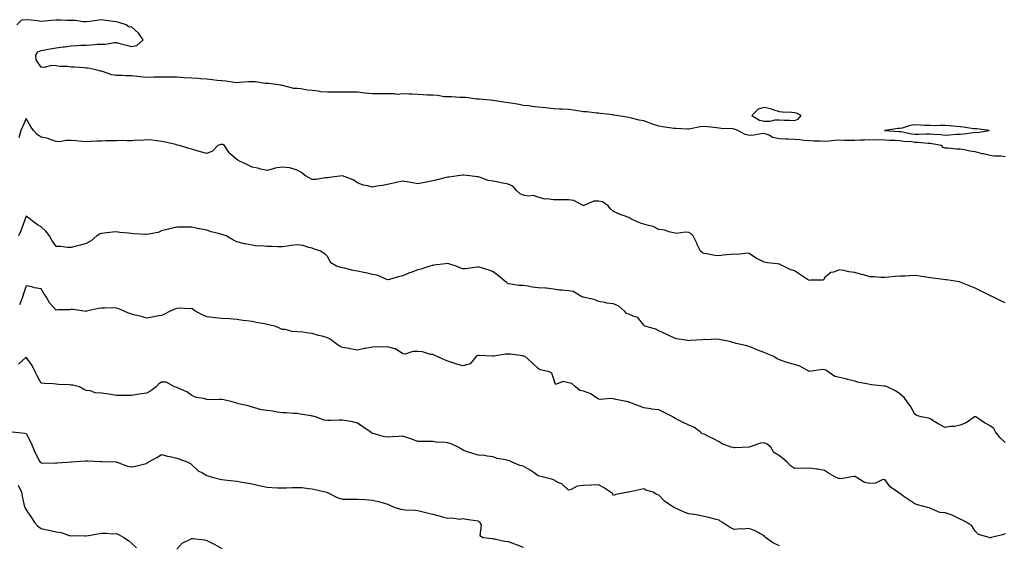
# Model space of a CAD drawing. Units: inches. Extents: x 884003 to 886643, y 7292618 to 7295258.
# Drawn here: x 884664 to 885317, y 7294257 to 7294605 of the extents above; entities that cross this region are included whole.
import ezdxf

# ---------------------------------------------------------------- set-up
doc = ezdxf.new("R2010")
doc.units = ezdxf.units.IN
doc.header["$MEASUREMENT"] = 0
doc.layers.add('Contour_88407292', color=7, linetype='Continuous', true_color=0xdcf9d0)

msp = doc.modelspace()

# ---------------------------------------------------------------- linework, layer by layer
at = {"layer": 'Contour_88407292'}
for points in [[(885318.05, 7294514.49, 3334), (885315.09, 7294514.88, 3334), (885310.95, 7294514.82, 3334), (885308.05, 7294515.36, 3334), (885303.63, 7294516.33, 3334), (885302.57, 7294516.44, 3334), (885298.05, 7294517.82, 3334), (885294.41, 7294518.28, 3334), (885290.97, 7294519, 3334), (885288.05, 7294519.43, 3334), (885285.62, 7294519.49, 3334), (885279.78, 7294520.18, 3334), (885278.05, 7294520.24, 3334), (885276.82, 7294520.69, 3334), (885275.74, 7294521.92, 3334), (885269.19, 7294523.06, 3334), (885268.05, 7294523.18, 3334), (885266.76, 7294523.21, 3334), (885260.05, 7294523.92, 3334), (885258.05, 7294523.96, 3334), (885255.7, 7294524.27, 3334), (885250.78, 7294524.64, 3334), (885248.05, 7294525.05, 3334), (885244.76, 7294525.21, 3334), (885241.45, 7294525.32, 3334), (885238.05, 7294525.49, 3334), (885234.36, 7294525.61, 3334), (885231.68, 7294525.55, 3334), (885228.05, 7294525.68, 3334), (885224.56, 7294525.42, 3334), (885221.55, 7294525.42, 3334), (885218.05, 7294525.19, 3334), (885214.64, 7294525.33, 3334), (885211.39, 7294525.26, 3334), (885208.05, 7294525.42, 3334), (885204.64, 7294525.33, 3334), (885200.89, 7294524.76, 3334), (885198.05, 7294524.66, 3334), (885195.12, 7294524.85, 3334), (885191.04, 7294524.91, 3334), (885188.05, 7294525.1, 3334), (885184.63, 7294525.34, 3334), (885181.75, 7294525.62, 3334), (885178.05, 7294525.85, 3334), (885173.83, 7294526.14, 3334), (885172.27, 7294526.14, 3334), (885168.05, 7294526.47, 3334), (885163.46, 7294527.33, 3334), (885161.27, 7294528.7, 3334), (885158.05, 7294530, 3334), (885155.9, 7294529.77, 3334), (885151.18, 7294528.79, 3334), (885148.05, 7294528.52, 3334), (885145.27, 7294529.15, 3334), (885140.54, 7294531.92, 3334), (885138.68, 7294532.55, 3334), (885138.05, 7294532.72, 3334), (885137.07, 7294532.9, 3334), (885129.34, 7294533.21, 3334), (885128.05, 7294533.54, 3334), (885126.27, 7294533.7, 3334), (885120.52, 7294534.39, 3334), (885118.05, 7294534.6, 3334), (885115.58, 7294534.39, 3334), (885109.03, 7294532.9, 3334), (885108.05, 7294532.8, 3334), (885107.18, 7294532.79, 3334), (885099.25, 7294533.12, 3334), (885098.05, 7294533.11, 3334), (885096.61, 7294533.37, 3334), (885090.44, 7294534.31, 3334), (885088.05, 7294534.73, 3334), (885083.8, 7294536.17, 3334), (885082.66, 7294536.53, 3334), (885078.05, 7294538.2, 3334), (885074.98, 7294538.85, 3334), (885069.82, 7294540.15, 3334), (885068.05, 7294540.55, 3334), (885066.83, 7294540.7, 3334), (885059.95, 7294541.92, 3334), (885058.29, 7294542.15, 3334), (885058.05, 7294542.17, 3334), (885057.78, 7294542.19, 3334), (885049.34, 7294543.21, 3334), (885048.05, 7294543.28, 3334), (885046.58, 7294543.38, 3334), (885040.32, 7294544.2, 3334), (885038.05, 7294544.35, 3334), (885035.3, 7294544.67, 3334), (885031.48, 7294545.35, 3334), (885028.05, 7294545.71, 3334), (885023.98, 7294545.99, 3334), (885022.2, 7294546.07, 3334), (885018.05, 7294546.37, 3334), (885013.07, 7294546.9, 3334), (885013.04, 7294546.9, 3334), (885008.05, 7294547.44, 3334), (885003.94, 7294547.81, 3334), (885001.79, 7294548.18, 3334), (884998.05, 7294548.57, 3334), (884995.34, 7294549.21, 3334), (884990.01, 7294549.96, 3334), (884988.05, 7294550.35, 3334), (884986.51, 7294550.38, 3334), (884978.13, 7294551.83, 3334), (884978.05, 7294551.84, 3334), (884977.97, 7294551.83, 3334), (884976.16, 7294551.92, 3334), (884968.71, 7294552.58, 3334), (884968.05, 7294552.7, 3334), (884967.29, 7294552.68, 3334), (884959.84, 7294553.72, 3334), (884958.05, 7294553.69, 3334), (884956.25, 7294553.72, 3334), (884950.35, 7294554.22, 3334), (884948.05, 7294554.26, 3334), (884945.65, 7294554.32, 3334), (884941.31, 7294555.18, 3334), (884938.05, 7294555.24, 3334), (884934.57, 7294555.4, 3334), (884931.74, 7294555.61, 3334), (884928.05, 7294555.78, 3334), (884924.08, 7294555.89, 3334), (884922.19, 7294556.06, 3334), (884918.05, 7294556.17, 3334), (884914.1, 7294555.87, 3334), (884912.46, 7294556.32, 3334), (884908.05, 7294556.16, 3334), (884903.81, 7294556.16, 3334), (884902.35, 7294556.22, 3334), (884898.05, 7294556.23, 3334), (884893.22, 7294556.74, 3334), (884892.89, 7294556.76, 3334), (884888.05, 7294557.36, 3334), (884883.44, 7294557.31, 3334), (884882.6, 7294557.37, 3334), (884878.05, 7294557.31, 3334), (884873.41, 7294557.28, 3334), (884872.66, 7294557.31, 3334), (884868.05, 7294557.28, 3334), (884863.75, 7294557.62, 3334), (884862.04, 7294557.94, 3334), (884858.05, 7294558.32, 3334), (884854.88, 7294558.75, 3334), (884850.54, 7294559.43, 3334), (884848.05, 7294559.78, 3334), (884845.89, 7294559.76, 3334), (884838.26, 7294561.71, 3334), (884838.05, 7294561.7, 3334), (884837.88, 7294561.75, 3334), (884837.11, 7294561.92, 3334), (884829.13, 7294563, 3334), (884828.05, 7294563.11, 3334), (884826.84, 7294563.13, 3334), (884820.39, 7294564.25, 3334), (884818.05, 7294564.28, 3334), (884815.9, 7294564.07, 3334), (884809.83, 7294563.7, 3334), (884808.05, 7294563.54, 3334), (884806.24, 7294563.73, 3334), (884800.71, 7294564.59, 3334), (884798.05, 7294564.83, 3334), (884794.85, 7294565.12, 3334), (884791.68, 7294565.54, 3334), (884788.05, 7294565.85, 3334), (884783.81, 7294566.16, 3334), (884782.41, 7294566.28, 3334), (884778.05, 7294566.6, 3334), (884773.09, 7294566.88, 3334), (884773.01, 7294566.88, 3334), (884768.05, 7294567.2, 3334), (884763.36, 7294567.23, 3334), (884762.73, 7294567.24, 3334), (884758.05, 7294567.27, 3334), (884753.3, 7294567.16, 3334), (884752.77, 7294567.2, 3334), (884748.05, 7294567.08, 3334), (884743.6, 7294567.48, 3334), (884742.27, 7294567.7, 3334), (884738.05, 7294568.13, 3334), (884734.31, 7294568.18, 3334), (884731.55, 7294568.41, 3334), (884728.05, 7294568.47, 3334), (884724.98, 7294568.85, 3334), (884718.85, 7294571.12, 3334), (884718.05, 7294571.28, 3334), (884717.43, 7294571.3, 3334), (884715.36, 7294571.92, 3334), (884709.34, 7294573.21, 3334), (884708.05, 7294573.33, 3334), (884706.6, 7294573.37, 3334), (884700.01, 7294573.88, 3334), (884698.05, 7294573.93, 3334), (884695.71, 7294574.26, 3334), (884690.46, 7294574.33, 3334), (884688.05, 7294574.78, 3334), (884685.04, 7294574.93, 3334), (884679.87, 7294573.74, 3334), (884678.05, 7294573.9, 3334), (884674.87, 7294578.74, 3334), (884674.47, 7294581.92, 3334), (884675.94, 7294584.03, 3334), (884678.05, 7294585, 3334), (884681.72, 7294585.59, 3334), (884683.96, 7294586.01, 3334), (884688.05, 7294586.65, 3334), (884692.61, 7294587.36, 3334), (884693.56, 7294587.43, 3334), (884698.05, 7294588.04, 3334), (884701.8, 7294588.17, 3334), (884704.56, 7294588.42, 3334), (884708.05, 7294588.56, 3334), (884711.28, 7294588.69, 3334), (884715.18, 7294589.06, 3334), (884718.05, 7294589.18, 3334), (884720.82, 7294589.16, 3334), (884726.43, 7294590.3, 3334), (884728.05, 7294590.28, 3334), (884730.29, 7294589.68, 3334), (884734.64, 7294588.51, 3334), (884738.05, 7294587.61, 3334), (884741.61, 7294588.36, 3334), (884745.85, 7294591.92, 3334), (884742.64, 7294596.51, 3334), (884738.05, 7294600.57, 3334), (884736.59, 7294600.46, 3334), (884734.5, 7294601.92, 3334), (884729.7, 7294603.57, 3334), (884728.05, 7294603.9, 3334), (884725.8, 7294604.17, 3334), (884721.01, 7294604.89, 3334), (884718.05, 7294605.22, 3334), (884715.06, 7294604.91, 3334), (884710.37, 7294604.23, 3334), (884708.05, 7294603.98, 3334), (884705.95, 7294604.03, 3334), (884700.97, 7294604.84, 3334), (884698.05, 7294604.89, 3334), (884695.13, 7294604.84, 3334), (884691.24, 7294605.1, 3334), (884688.05, 7294605.06, 3334), (884685.05, 7294604.92, 3334), (884680.52, 7294604.39, 3334), (884678.05, 7294604.26, 3334), (884675.41, 7294604.57, 3334), (884671.15, 7294605.02, 3334), (884668.05, 7294605.38, 3334), (884664.95, 7294605.03, 3334), (884661.96, 7294601.92, 3334)], [(885318.05, 7294417.55, 3333), (885315.12, 7294418.99, 3333), (885308.97, 7294421.92, 3333), (885308.3, 7294422.17, 3333), (885308.05, 7294422.28, 3333), (885307.32, 7294422.65, 3333), (885301.64, 7294425.5, 3333), (885298.05, 7294427.4, 3333), (885294.77, 7294428.64, 3333), (885289.07, 7294430.9, 3333), (885288.05, 7294431.3, 3333), (885287.57, 7294431.44, 3333), (885284.86, 7294431.92, 3333), (885278.92, 7294432.79, 3333), (885278.05, 7294432.92, 3333), (885276.91, 7294433.05, 3333), (885270.01, 7294433.88, 3333), (885268.05, 7294434.14, 3333), (885265.44, 7294434.53, 3333), (885261.31, 7294435.18, 3333), (885258.05, 7294435.66, 3333), (885254.46, 7294435.5, 3333), (885251.46, 7294435.33, 3333), (885248.05, 7294435.17, 3333), (885245.03, 7294434.95, 3333), (885240.76, 7294434.63, 3333), (885238.05, 7294434.43, 3333), (885235.47, 7294434.5, 3333), (885230.92, 7294434.79, 3333), (885228.05, 7294434.88, 3333), (885223.87, 7294436.11, 3333), (885222.6, 7294436.47, 3333), (885218.05, 7294437.77, 3333), (885214.2, 7294438.06, 3333), (885210.87, 7294439.1, 3333), (885208.05, 7294439.41, 3333), (885204.02, 7294437.89, 3333), (885202.32, 7294437.64, 3333), (885198.05, 7294434.11, 3333), (885197.25, 7294432.72, 3333), (885188.77, 7294432.63, 3333), (885188.05, 7294432.36, 3333), (885186.84, 7294433.13, 3333), (885182.19, 7294436.06, 3333), (885178.05, 7294438.84, 3333), (885175.64, 7294439.51, 3333), (885170.88, 7294441.92, 3333), (885168.89, 7294442.76, 3333), (885168.05, 7294443.15, 3333), (885166.62, 7294443.35, 3333), (885160.29, 7294444.17, 3333), (885158.05, 7294444.48, 3333), (885153.06, 7294446.93, 3333), (885152.98, 7294446.99, 3333), (885148.05, 7294450.28, 3333), (885146.76, 7294450.63, 3333), (885140.43, 7294449.55, 3333), (885138.05, 7294449.85, 3333), (885135.67, 7294449.54, 3333), (885130.87, 7294449.1, 3333), (885128.05, 7294448.69, 3333), (885125.15, 7294449.02, 3333), (885119.97, 7294450.01, 3333), (885118.05, 7294450.24, 3333), (885116.98, 7294450.85, 3333), (885115.82, 7294451.92, 3333), (885113.59, 7294456.37, 3333), (885113.24, 7294457.11, 3333), (885110.74, 7294461.92, 3333), (885109.54, 7294463.41, 3333), (885108.05, 7294464.17, 3333), (885105.55, 7294464.42, 3333), (885099.73, 7294463.6, 3333), (885098.05, 7294463.92, 3333), (885095.6, 7294464.37, 3333), (885091.89, 7294465.76, 3333), (885088.05, 7294466.21, 3333), (885084.35, 7294468.22, 3333), (885081.18, 7294468.79, 3333), (885078.05, 7294469.84, 3333), (885076.32, 7294470.19, 3333), (885072.26, 7294471.92, 3333), (885069.47, 7294473.34, 3333), (885068.05, 7294474.11, 3333), (885064.46, 7294475.5, 3333), (885062.33, 7294476.2, 3333), (885058.05, 7294478.27, 3333), (885055.97, 7294479.84, 3333), (885054.49, 7294481.92, 3333), (885050.72, 7294484.59, 3333), (885048.05, 7294485.03, 3333), (885044.87, 7294485.1, 3333), (885038.17, 7294482.05, 3333), (885038.05, 7294482.05, 3333), (885037.87, 7294482.1, 3333), (885031.66, 7294485.53, 3333), (885028.05, 7294485.97, 3333), (885024.03, 7294485.94, 3333), (885022.12, 7294485.99, 3333), (885018.05, 7294485.95, 3333), (885013.41, 7294486.56, 3333), (885012.5, 7294486.37, 3333), (885008.05, 7294487.67, 3333), (885004.83, 7294488.71, 3333), (885001.63, 7294488.34, 3333), (884998.05, 7294488.93, 3333), (884995.96, 7294489.83, 3333), (884993.84, 7294491.92, 3333), (884991.21, 7294495.07, 3333), (884988.05, 7294496.22, 3333), (884983.39, 7294497.25, 3333), (884982.57, 7294497.4, 3333), (884978.05, 7294498.31, 3333), (884974.89, 7294498.77, 3333), (884969.09, 7294500.88, 3333), (884968.05, 7294501.1, 3333), (884967.37, 7294501.24, 3333), (884962.51, 7294501.92, 3333), (884958.41, 7294502.28, 3333), (884958.05, 7294502.35, 3333), (884957.67, 7294502.3, 3333), (884954.72, 7294501.92, 3333), (884948.95, 7294501.02, 3333), (884948.05, 7294500.99, 3333), (884946.83, 7294500.7, 3333), (884940.9, 7294499.07, 3333), (884938.05, 7294498.43, 3333), (884933.78, 7294497.65, 3333), (884932.51, 7294497.46, 3333), (884928.05, 7294496.55, 3333), (884923.48, 7294497.35, 3333), (884922.44, 7294497.53, 3333), (884918.05, 7294498.31, 3333), (884913.43, 7294497.3, 3333), (884912.8, 7294497.17, 3333), (884908.05, 7294496.12, 3333), (884904.57, 7294495.41, 3333), (884900.99, 7294494.86, 3333), (884898.05, 7294494.3, 3333), (884894.73, 7294495.24, 3333), (884891.78, 7294495.64, 3333), (884888.05, 7294497.19, 3333), (884885.21, 7294499.08, 3333), (884878.12, 7294501.85, 3333), (884878.05, 7294501.88, 3333), (884878, 7294501.87, 3333), (884869.17, 7294500.8, 3333), (884868.05, 7294500.47, 3333), (884866.58, 7294500.46, 3333), (884860.55, 7294499.43, 3333), (884858.05, 7294499.41, 3333), (884856.47, 7294500.34, 3333), (884853.48, 7294501.92, 3333), (884850.34, 7294504.21, 3333), (884848.05, 7294505.65, 3333), (884843.2, 7294507.07, 3333), (884842.95, 7294507.02, 3333), (884838.05, 7294507.67, 3333), (884833.11, 7294506.86, 3333), (884832.87, 7294506.73, 3333), (884828.05, 7294505.27, 3333), (884823.65, 7294506.32, 3333), (884822.73, 7294506.61, 3333), (884818.05, 7294507.57, 3333), (884815.14, 7294509.01, 3333), (884808.81, 7294511.92, 3333), (884808.51, 7294512.38, 3333), (884808.05, 7294512.55, 3333), (884803.58, 7294516.39, 3333), (884802.99, 7294516.86, 3333), (884802.87, 7294517.1, 3333), (884799.82, 7294521.92, 3333), (884798.65, 7294522.52, 3333), (884798.05, 7294522.67, 3333), (884797.39, 7294522.58, 3333), (884795.27, 7294521.92, 3333), (884791.71, 7294518.26, 3333), (884788.05, 7294516.53, 3333), (884783.81, 7294517.67, 3333), (884781.54, 7294518.43, 3333), (884778.05, 7294519.47, 3333), (884776.09, 7294519.96, 3333), (884769.91, 7294521.92, 3333), (884768.38, 7294522.25, 3333), (884768.05, 7294522.38, 3333), (884767.46, 7294522.52, 3333), (884760.28, 7294524.15, 3333), (884758.05, 7294524.63, 3333), (884754.96, 7294525.02, 3333), (884751.5, 7294525.37, 3333), (884748.05, 7294525.79, 3333), (884744.75, 7294525.22, 3333), (884741.65, 7294525.52, 3333), (884738.05, 7294525.13, 3333), (884734.9, 7294525.07, 3333), (884731.32, 7294525.19, 3333), (884728.05, 7294525.13, 3333), (884724.92, 7294525.05, 3333), (884721.09, 7294524.96, 3333), (884718.05, 7294524.88, 3333), (884715.15, 7294524.82, 3333), (884710.66, 7294524.53, 3333), (884708.05, 7294524.46, 3333), (884705.28, 7294524.68, 3333), (884701.06, 7294524.93, 3333), (884698.05, 7294525.18, 3333), (884694.66, 7294525.31, 3333), (884690.5, 7294524.37, 3333), (884688.05, 7294524.53, 3333), (884684.14, 7294525.84, 3333), (884682.77, 7294526.64, 3333), (884678.05, 7294527.36, 3333), (884675.4, 7294529.27, 3333), (884673.04, 7294531.92, 3333), (884670.93, 7294534.8, 3333), (884668.05, 7294539.84, 3333), (884665.64, 7294534.33, 3333), (884664.67, 7294531.92, 3333), (884663.16, 7294527.04, 3333)], [(885318.05, 7294324.87, 3332), (885314.41, 7294328.28, 3332), (885311.54, 7294331.92, 3332), (885310.43, 7294334.3, 3332), (885308.05, 7294336.05, 3332), (885304.15, 7294338.02, 3332), (885298.52, 7294341.92, 3332), (885298.17, 7294342.04, 3332), (885298.05, 7294342.05, 3332), (885297.94, 7294342.04, 3332), (885297.67, 7294341.92, 3332), (885292.04, 7294337.93, 3332), (885288.05, 7294336.55, 3332), (885284.31, 7294335.66, 3332), (885281.59, 7294335.46, 3332), (885278.05, 7294334.81, 3332), (885273.48, 7294337.35, 3332), (885271.31, 7294338.67, 3332), (885268.05, 7294340.59, 3332), (885267.21, 7294341.08, 3332), (885262.16, 7294341.92, 3332), (885259, 7294342.88, 3332), (885258.05, 7294343.79, 3332), (885255.1, 7294348.97, 3332), (885252.85, 7294351.92, 3332), (885250.82, 7294354.69, 3332), (885248.05, 7294357.26, 3332), (885245.26, 7294359.14, 3332), (885239.53, 7294361.92, 3332), (885238.42, 7294362.29, 3332), (885238.05, 7294362.32, 3332), (885237.59, 7294362.38, 3332), (885229.32, 7294363.2, 3332), (885228.05, 7294363.39, 3332), (885226.09, 7294363.88, 3332), (885220.92, 7294364.79, 3332), (885218.05, 7294365.68, 3332), (885213.13, 7294366.83, 3332), (885213, 7294366.87, 3332), (885208.05, 7294367.96, 3332), (885204.89, 7294368.76, 3332), (885200.39, 7294371.92, 3332), (885199, 7294372.87, 3332), (885198.05, 7294373.2, 3332), (885196.65, 7294373.32, 3332), (885188.09, 7294371.96, 3332), (885188.05, 7294371.97, 3332), (885187.97, 7294372, 3332), (885181.71, 7294375.58, 3332), (885178.05, 7294376.64, 3332), (885173.95, 7294377.82, 3332), (885171.24, 7294378.74, 3332), (885168.05, 7294379.72, 3332), (885166.66, 7294380.52, 3332), (885164.36, 7294381.92, 3332), (885159.98, 7294383.84, 3332), (885158.05, 7294384.55, 3332), (885153.78, 7294386.19, 3332), (885152.68, 7294386.55, 3332), (885148.05, 7294388.73, 3332), (885145.54, 7294389.4, 3332), (885139.31, 7294390.65, 3332), (885138.05, 7294390.96, 3332), (885137.31, 7294391.18, 3332), (885135.06, 7294391.92, 3332), (885129.25, 7294393.12, 3332), (885128.05, 7294393.22, 3332), (885126.52, 7294393.45, 3332), (885119.07, 7294392.95, 3332), (885118.05, 7294393.21, 3332), (885116.94, 7294393.02, 3332), (885108.7, 7294392.57, 3332), (885108.05, 7294392.49, 3332), (885107.28, 7294392.69, 3332), (885099.74, 7294393.61, 3332), (885098.05, 7294394.29, 3332), (885093.44, 7294396.53, 3332), (885092.92, 7294396.79, 3332), (885088.05, 7294399.03, 3332), (885086.18, 7294400.05, 3332), (885079.46, 7294401.92, 3332), (885078.5, 7294402.37, 3332), (885078.05, 7294402.85, 3332), (885074.09, 7294407.96, 3332), (885071.47, 7294408.5, 3332), (885068.05, 7294410.07, 3332), (885066.7, 7294410.57, 3332), (885065.39, 7294411.92, 3332), (885061.48, 7294415.36, 3332), (885058.05, 7294416.88, 3332), (885053.53, 7294417.4, 3332), (885052.14, 7294417.83, 3332), (885048.05, 7294418.47, 3332), (885045.7, 7294419.57, 3332), (885038.94, 7294421.03, 3332), (885038.05, 7294421.32, 3332), (885037.53, 7294421.4, 3332), (885036.24, 7294421.92, 3332), (885031.15, 7294425.02, 3332), (885028.05, 7294425.51, 3332), (885023.93, 7294426.04, 3332), (885022.2, 7294426.07, 3332), (885018.05, 7294426.75, 3332), (885013.49, 7294427.36, 3332), (885012.73, 7294427.24, 3332), (885008.05, 7294427.61, 3332), (885004.05, 7294427.93, 3332), (885001.35, 7294428.62, 3332), (884998.05, 7294428.99, 3332), (884995.18, 7294429.05, 3332), (884989.93, 7294430.04, 3332), (884988.05, 7294430.1, 3332), (884987.15, 7294431.02, 3332), (884985.88, 7294431.92, 3332), (884981.57, 7294435.45, 3332), (884978.05, 7294438.18, 3332), (884975.39, 7294439.26, 3332), (884968.83, 7294441.14, 3332), (884968.05, 7294441.4, 3332), (884967.46, 7294441.32, 3332), (884959.74, 7294440.23, 3332), (884958.05, 7294440.03, 3332), (884956.72, 7294440.59, 3332), (884953.6, 7294441.92, 3332), (884949.42, 7294443.29, 3332), (884948.05, 7294443.6, 3332), (884946.49, 7294443.48, 3332), (884938.63, 7294442.5, 3332), (884938.05, 7294442.46, 3332), (884937.62, 7294442.35, 3332), (884936.1, 7294441.92, 3332), (884930.05, 7294439.92, 3332), (884928.05, 7294439.37, 3332), (884924.03, 7294437.9, 3332), (884922.53, 7294437.44, 3332), (884918.05, 7294435.5, 3332), (884915.21, 7294434.76, 3332), (884909.2, 7294433.06, 3332), (884908.05, 7294432.76, 3332), (884906.78, 7294433.19, 3332), (884901.83, 7294435.71, 3332), (884898.05, 7294436.45, 3332), (884893.57, 7294437.44, 3332), (884892.23, 7294437.74, 3332), (884888.05, 7294438.66, 3332), (884885.22, 7294439.1, 3332), (884879.48, 7294440.48, 3332), (884878.05, 7294440.75, 3332), (884877.08, 7294440.95, 3332), (884874.16, 7294441.92, 3332), (884870.27, 7294444.15, 3332), (884868.05, 7294448.24, 3332), (884866.31, 7294450.18, 3332), (884863.56, 7294451.92, 3332), (884859.41, 7294453.28, 3332), (884858.05, 7294453.86, 3332), (884855.64, 7294454.33, 3332), (884851.76, 7294455.63, 3332), (884848.05, 7294456.13, 3332), (884844.27, 7294455.7, 3332), (884841.37, 7294455.24, 3332), (884838.05, 7294454.82, 3332), (884835.23, 7294454.74, 3332), (884831.11, 7294454.98, 3332), (884828.05, 7294454.91, 3332), (884824.65, 7294455.33, 3332), (884821.3, 7294455.17, 3332), (884818.05, 7294455.74, 3332), (884813.19, 7294456.78, 3332), (884812.96, 7294456.82, 3332), (884808.05, 7294457.97, 3332), (884805.41, 7294459.28, 3332), (884800.91, 7294461.92, 3332), (884798.9, 7294462.77, 3332), (884798.05, 7294462.91, 3332), (884796.66, 7294463.31, 3332), (884790.91, 7294464.77, 3332), (884788.05, 7294465.69, 3332), (884783.4, 7294466.57, 3332), (884782.78, 7294466.65, 3332), (884778.05, 7294467.72, 3332), (884773.83, 7294467.7, 3332), (884772.26, 7294467.71, 3332), (884768.05, 7294467.7, 3332), (884763.3, 7294466.68, 3332), (884762.55, 7294466.42, 3332), (884758.05, 7294465.24, 3332), (884755.66, 7294464.31, 3332), (884749.37, 7294463.24, 3332), (884748.05, 7294462.87, 3332), (884747.03, 7294462.95, 3332), (884739.55, 7294463.41, 3332), (884738.05, 7294463.54, 3332), (884736.1, 7294463.86, 3332), (884730.4, 7294464.27, 3332), (884728.05, 7294464.79, 3332), (884725.42, 7294464.55, 3332), (884719.93, 7294463.8, 3332), (884718.05, 7294463.61, 3332), (884716.8, 7294463.17, 3332), (884715.06, 7294461.92, 3332), (884711.27, 7294458.7, 3332), (884708.05, 7294456.89, 3332), (884704.14, 7294455.84, 3332), (884701.31, 7294455.18, 3332), (884698.05, 7294454.33, 3332), (884695.67, 7294454.3, 3332), (884691.11, 7294454.98, 3332), (884688.05, 7294454.97, 3332), (884685.27, 7294459.15, 3332), (884683.61, 7294461.92, 3332), (884681.23, 7294465.1, 3332), (884678.05, 7294467.99, 3332), (884675.56, 7294469.43, 3332), (884672.14, 7294471.92, 3332), (884669.88, 7294473.75, 3332), (884668.05, 7294475.03, 3332), (884667.25, 7294472.72, 3332), (884667.02, 7294471.92, 3332), (884666.33, 7294470.2, 3332), (884664.65, 7294465.32, 3332), (884662.98, 7294461.92, 3332)], [(885318.05, 7294264.32, 3331), (885316.21, 7294263.77, 3331), (885308.71, 7294261.92, 3331), (885308.35, 7294261.63, 3331), (885308.05, 7294261.64, 3331), (885307.9, 7294261.76, 3331), (885307.32, 7294261.92, 3331), (885300.14, 7294264.01, 3331), (885298.05, 7294266.25, 3331), (885295.76, 7294269.63, 3331), (885292.42, 7294271.92, 3331), (885289.55, 7294273.42, 3331), (885288.05, 7294274.2, 3331), (885283.72, 7294276.25, 3331), (885282.87, 7294276.74, 3331), (885278.05, 7294278.27, 3331), (885274.65, 7294278.52, 3331), (885268.98, 7294280.98, 3331), (885268.05, 7294281.13, 3331), (885267.64, 7294281.51, 3331), (885266.33, 7294281.92, 3331), (885259.75, 7294283.62, 3331), (885258.05, 7294284.28, 3331), (885253.41, 7294287.27, 3331), (885250.73, 7294289.23, 3331), (885248.05, 7294291.17, 3331), (885247.52, 7294291.38, 3331), (885246.78, 7294291.92, 3331), (885241.6, 7294295.46, 3331), (885238.05, 7294300.42, 3331), (885236.31, 7294300.18, 3331), (885231.89, 7294298.08, 3331), (885228.05, 7294297.86, 3331), (885224.63, 7294298.5, 3331), (885219.06, 7294301.92, 3331), (885218.44, 7294302.31, 3331), (885218.05, 7294302.35, 3331), (885217.59, 7294302.38, 3331), (885214.77, 7294301.92, 3331), (885209.06, 7294300.9, 3331), (885208.05, 7294301.05, 3331), (885207.25, 7294301.12, 3331), (885205.28, 7294301.92, 3331), (885200.67, 7294304.55, 3331), (885198.05, 7294306.3, 3331), (885193.37, 7294307.23, 3331), (885192.71, 7294307.25, 3331), (885188.05, 7294307.96, 3331), (885183.94, 7294307.81, 3331), (885182.08, 7294307.89, 3331), (885178.05, 7294307.7, 3331), (885175.53, 7294309.4, 3331), (885173.21, 7294311.92, 3331), (885170.38, 7294314.25, 3331), (885168.05, 7294316.08, 3331), (885164.44, 7294318.31, 3331), (885162.37, 7294321.92, 3331), (885159.99, 7294323.86, 3331), (885158.05, 7294324.67, 3331), (885155.47, 7294324.5, 3331), (885148.05, 7294321.92, 3331), (885138.55, 7294321.42, 3331), (885138.05, 7294321.42, 3331), (885137.66, 7294321.54, 3331), (885136.04, 7294321.92, 3331), (885130.15, 7294324.02, 3331), (885128.05, 7294325.31, 3331), (885123.81, 7294327.68, 3331), (885121.04, 7294328.92, 3331), (885118.05, 7294330.38, 3331), (885116.85, 7294330.72, 3331), (885115.4, 7294331.92, 3331), (885111.19, 7294335.06, 3331), (885108.05, 7294336.41, 3331), (885104.26, 7294338.13, 3331), (885099, 7294340.96, 3331), (885098.05, 7294341.45, 3331), (885097.75, 7294341.63, 3331), (885097.44, 7294341.92, 3331), (885091.19, 7294345.06, 3331), (885088.05, 7294346.58, 3331), (885083.3, 7294347.16, 3331), (885082.66, 7294347.31, 3331), (885078.05, 7294347.99, 3331), (885075.22, 7294349.09, 3331), (885068.17, 7294351.8, 3331), (885068.05, 7294351.84, 3331), (885067.99, 7294351.85, 3331), (885067.74, 7294351.92, 3331), (885059.54, 7294353.41, 3331), (885058.05, 7294353.9, 3331), (885055.81, 7294354.16, 3331), (885049.61, 7294353.48, 3331), (885048.05, 7294353.78, 3331), (885043.19, 7294357.06, 3331), (885042.85, 7294357.13, 3331), (885038.05, 7294358.9, 3331), (885035.66, 7294359.53, 3331), (885032.83, 7294361.92, 3331), (885030.27, 7294364.15, 3331), (885028.05, 7294364.52, 3331), (885024.6, 7294365.37, 3331), (885019.54, 7294363.41, 3331), (885018.05, 7294367.67, 3331), (885017.1, 7294370.96, 3331), (885015.39, 7294371.92, 3331), (885009.3, 7294373.17, 3331), (885008.05, 7294374.08, 3331), (885004.02, 7294377.89, 3331), (884999.24, 7294381.92, 3331), (884998.41, 7294382.28, 3331), (884998.05, 7294382.41, 3331), (884997.54, 7294382.44, 3331), (884989.7, 7294383.56, 3331), (884988.05, 7294383.64, 3331), (884986.34, 7294383.63, 3331), (884978.44, 7294382.31, 3331), (884978.05, 7294382.31, 3331), (884977.73, 7294382.24, 3331), (884968.77, 7294382.64, 3331), (884968.05, 7294382.55, 3331), (884967.54, 7294382.43, 3331), (884966.87, 7294381.92, 3331), (884962.84, 7294377.13, 3331), (884958.05, 7294375.87, 3331), (884953.2, 7294377.08, 3331), (884952.64, 7294377.33, 3331), (884948.05, 7294378.93, 3331), (884945.9, 7294379.76, 3331), (884940.89, 7294381.92, 3331), (884939.01, 7294382.88, 3331), (884938.05, 7294383.35, 3331), (884936.55, 7294383.41, 3331), (884931.27, 7294385.14, 3331), (884928.05, 7294385.22, 3331), (884924.67, 7294385.3, 3331), (884919.74, 7294383.61, 3331), (884918.05, 7294383.69, 3331), (884913.26, 7294387.13, 3331), (884912.86, 7294387.11, 3331), (884908.05, 7294388.39, 3331), (884904.39, 7294388.26, 3331), (884901.51, 7294388.45, 3331), (884898.05, 7294388.28, 3331), (884893.43, 7294387.3, 3331), (884892.78, 7294387.19, 3331), (884888.05, 7294386.09, 3331), (884883.29, 7294387.15, 3331), (884882.76, 7294387.21, 3331), (884878.05, 7294388.07, 3331), (884875.45, 7294389.32, 3331), (884871.79, 7294391.92, 3331), (884869.74, 7294393.61, 3331), (884868.05, 7294394.36, 3331), (884864.58, 7294395.39, 3331), (884862.16, 7294396.02, 3331), (884858.05, 7294397.33, 3331), (884853.9, 7294397.77, 3331), (884851.94, 7294398.03, 3331), (884848.05, 7294398.46, 3331), (884844.76, 7294398.63, 3331), (884840.13, 7294399.84, 3331), (884838.05, 7294400, 3331), (884836.71, 7294400.58, 3331), (884833.8, 7294401.92, 3331), (884829.13, 7294402.99, 3331), (884828.05, 7294403.25, 3331), (884826.4, 7294403.56, 3331), (884820.72, 7294404.59, 3331), (884818.05, 7294405.12, 3331), (884814.3, 7294405.67, 3331), (884811.91, 7294405.78, 3331), (884808.05, 7294406.5, 3331), (884803.07, 7294406.89, 3331), (884803.03, 7294406.9, 3331), (884798.05, 7294407.2, 3331), (884793.78, 7294407.64, 3331), (884792.04, 7294407.93, 3331), (884788.05, 7294408.39, 3331), (884785.51, 7294409.38, 3331), (884780.69, 7294411.92, 3331), (884779.1, 7294412.96, 3331), (884778.05, 7294413.86, 3331), (884776.3, 7294413.67, 3331), (884770.12, 7294413.99, 3331), (884768.05, 7294413.82, 3331), (884766.48, 7294413.49, 3331), (884763.32, 7294411.92, 3331), (884759.86, 7294410.11, 3331), (884758.05, 7294409.25, 3331), (884754.79, 7294408.66, 3331), (884751.85, 7294408.12, 3331), (884748.05, 7294407.42, 3331), (884744.67, 7294408.53, 3331), (884740.52, 7294409.46, 3331), (884738.05, 7294410.15, 3331), (884736.68, 7294410.55, 3331), (884733.55, 7294411.92, 3331), (884729.63, 7294413.5, 3331), (884728.05, 7294414.13, 3331), (884725.78, 7294414.2, 3331), (884720.17, 7294414.04, 3331), (884718.05, 7294414.11, 3331), (884716.2, 7294413.77, 3331), (884708.09, 7294411.96, 3331), (884708.05, 7294411.95, 3331), (884708.02, 7294411.95, 3331), (884699.31, 7294413.18, 3331), (884698.05, 7294413.09, 3331), (884697, 7294412.97, 3331), (884689.05, 7294412.92, 3331), (884688.05, 7294412.83, 3331), (884683.61, 7294417.49, 3331), (884681.09, 7294421.92, 3331), (884679.88, 7294423.75, 3331), (884678.05, 7294426.8, 3331), (884673.69, 7294427.56, 3331), (884671.83, 7294428.14, 3331), (884668.05, 7294428.95, 3331), (884666.44, 7294423.53, 3331), (884665.89, 7294421.92, 3331), (884664.58, 7294418.45, 3331), (884663.81, 7294416.16, 3331)], [(885168.05, 7294256.41, 3330), (885164.26, 7294258.13, 3330), (885158.88, 7294261.92, 3330), (885158.48, 7294262.36, 3330), (885158.05, 7294262.96, 3330), (885155.89, 7294264.09, 3330), (885152.34, 7294266.21, 3330), (885148.05, 7294267.83, 3330), (885143.63, 7294267.51, 3330), (885142.3, 7294267.67, 3330), (885138.05, 7294267.18, 3330), (885135.02, 7294268.88, 3330), (885130.3, 7294271.92, 3330), (885128.82, 7294272.69, 3330), (885128.05, 7294273.33, 3330), (885126.14, 7294273.82, 3330), (885121.27, 7294275.14, 3330), (885118.05, 7294275.96, 3330), (885113.05, 7294276.92, 3330), (885108.05, 7294277.63, 3330), (885104.83, 7294278.7, 3330), (885098.22, 7294281.92, 3330), (885098.1, 7294281.97, 3330), (885098.05, 7294281.98, 3330), (885097.85, 7294282.13, 3330), (885091.94, 7294285.82, 3330), (885088.05, 7294290.05, 3330), (885086.56, 7294290.44, 3330), (885084.26, 7294291.92, 3330), (885079.54, 7294293.41, 3330), (885078.05, 7294294.28, 3330), (885076.15, 7294293.81, 3330), (885068.09, 7294291.96, 3330), (885068.05, 7294291.95, 3330), (885068.02, 7294291.95, 3330), (885067.78, 7294291.92, 3330), (885059.6, 7294290.38, 3330), (885058.05, 7294289.74, 3330), (885057.25, 7294291.12, 3330), (885055.94, 7294291.92, 3330), (885051.26, 7294295.13, 3330), (885048.05, 7294296.92, 3330), (885043.31, 7294296.66, 3330), (885042.83, 7294296.7, 3330), (885038.05, 7294296.51, 3330), (885033.91, 7294296.06, 3330), (885029.98, 7294293.84, 3330), (885028.05, 7294293.34, 3330), (885023.73, 7294297.6, 3330), (885021.69, 7294298.28, 3330), (885018.05, 7294300.09, 3330), (885016.76, 7294300.63, 3330), (885011.57, 7294301.92, 3330), (885008.84, 7294302.71, 3330), (885008.05, 7294302.74, 3330), (885005.21, 7294304.76, 3330), (885002.74, 7294306.61, 3330), (884998.05, 7294309.21, 3330), (884995.82, 7294309.69, 3330), (884990.73, 7294311.92, 3330), (884988.96, 7294312.83, 3330), (884988.05, 7294312.94, 3330), (884986.6, 7294313.38, 3330), (884980.43, 7294314.3, 3330), (884978.05, 7294315.4, 3330), (884974.17, 7294315.8, 3330), (884972.42, 7294316.3, 3330), (884968.05, 7294316.61, 3330), (884963.98, 7294317.86, 3330), (884961.14, 7294318.83, 3330), (884958.05, 7294319.83, 3330), (884956.8, 7294320.67, 3330), (884954.76, 7294321.92, 3330), (884950.22, 7294324.09, 3330), (884948.05, 7294324.83, 3330), (884944.75, 7294325.22, 3330), (884941.09, 7294324.97, 3330), (884938.05, 7294325.52, 3330), (884934.42, 7294325.54, 3330), (884931.8, 7294325.67, 3330), (884928.05, 7294325.69, 3330), (884923.49, 7294327.36, 3330), (884922.19, 7294327.78, 3330), (884918.05, 7294329.2, 3330), (884915.16, 7294329.03, 3330), (884911.29, 7294328.68, 3330), (884908.05, 7294328.5, 3330), (884905.07, 7294328.94, 3330), (884899.29, 7294330.68, 3330), (884898.05, 7294330.91, 3330), (884897.42, 7294331.29, 3330), (884896.43, 7294331.92, 3330), (884891.54, 7294335.41, 3330), (884888.05, 7294337.7, 3330), (884884.72, 7294338.59, 3330), (884880.72, 7294339.25, 3330), (884878.05, 7294339.86, 3330), (884875.98, 7294339.85, 3330), (884870.4, 7294339.58, 3330), (884868.05, 7294339.56, 3330), (884865.98, 7294339.85, 3330), (884860.24, 7294341.92, 3330), (884858.51, 7294342.38, 3330), (884858.05, 7294342.46, 3330), (884857.4, 7294342.56, 3330), (884849.93, 7294343.8, 3330), (884848.05, 7294344.14, 3330), (884845.7, 7294344.26, 3330), (884840.74, 7294344.61, 3330), (884838.05, 7294344.74, 3330), (884834.82, 7294345.14, 3330), (884831.83, 7294345.7, 3330), (884828.05, 7294346.12, 3330), (884823.08, 7294346.95, 3330), (884822.98, 7294347, 3330), (884818.05, 7294348.33, 3330), (884815.51, 7294349.38, 3330), (884809.27, 7294350.7, 3330), (884808.05, 7294351.08, 3330), (884807.32, 7294351.2, 3330), (884804.77, 7294351.92, 3330), (884799.42, 7294353.3, 3330), (884798.05, 7294353.46, 3330), (884796.4, 7294353.57, 3330), (884789.49, 7294353.36, 3330), (884788.05, 7294353.48, 3330), (884785.86, 7294354.12, 3330), (884780.87, 7294354.74, 3330), (884778.05, 7294356.03, 3330), (884774.79, 7294358.66, 3330), (884768.92, 7294361.05, 3330), (884768.05, 7294361.5, 3330), (884767.69, 7294361.56, 3330), (884766.57, 7294361.92, 3330), (884761.06, 7294364.93, 3330), (884758.05, 7294365.06, 3330), (884756.21, 7294363.76, 3330), (884754.52, 7294361.92, 3330), (884750.84, 7294359.14, 3330), (884748.05, 7294357.78, 3330), (884743.1, 7294356.97, 3330), (884743.02, 7294356.96, 3330), (884738.05, 7294356.17, 3330), (884733.77, 7294356.21, 3330), (884732.2, 7294356.07, 3330), (884728.05, 7294356.11, 3330), (884723.07, 7294356.94, 3330), (884723.02, 7294356.95, 3330), (884718.05, 7294357.71, 3330), (884714.01, 7294357.88, 3330), (884710.76, 7294359.21, 3330), (884708.05, 7294359.45, 3330), (884706.31, 7294360.18, 3330), (884703.44, 7294361.92, 3330), (884699.09, 7294362.96, 3330), (884698.05, 7294363.03, 3330), (884696.8, 7294363.16, 3330), (884689.64, 7294363.51, 3330), (884688.05, 7294363.71, 3330), (884686.1, 7294363.86, 3330), (884680.27, 7294364.15, 3330), (884678.05, 7294364.34, 3330), (884675.4, 7294369.27, 3330), (884674.17, 7294371.92, 3330), (884672.17, 7294376.03, 3330), (884668.05, 7294381.45, 3330), (884663.12, 7294376.85, 3330)], [(884658.92, 7294331.92, 3329), (884667.3, 7294331.18, 3329), (884668.05, 7294330.88, 3329), (884671.14, 7294325.02, 3329), (884672.44, 7294321.92, 3329), (884674.19, 7294318.06, 3329), (884676.86, 7294313.11, 3329), (884677.46, 7294311.92, 3329), (884677.76, 7294311.64, 3329), (884678.05, 7294311.38, 3329), (884678.82, 7294311.15, 3329), (884687.7, 7294311.57, 3329), (884688.05, 7294311.23, 3329), (884688.49, 7294311.48, 3329), (884695.02, 7294311.92, 3329), (884697.9, 7294312.07, 3329), (884698.05, 7294312.08, 3329), (884698.22, 7294312.09, 3329), (884707.25, 7294312.72, 3329), (884708.05, 7294312.77, 3329), (884708.89, 7294312.76, 3329), (884717.67, 7294312.3, 3329), (884718.05, 7294312.3, 3329), (884718.39, 7294312.26, 3329), (884727.95, 7294312.03, 3329), (884728.05, 7294312.01, 3329), (884728.13, 7294312, 3329), (884728.47, 7294311.92, 3329), (884735.42, 7294309.29, 3329), (884738.05, 7294308.81, 3329), (884740.66, 7294309.31, 3329), (884747, 7294310.88, 3329), (884748.05, 7294311.09, 3329), (884748.55, 7294311.42, 3329), (884749.2, 7294311.92, 3329), (884754.94, 7294315.04, 3329), (884758.05, 7294317.06, 3329), (884762.03, 7294315.9, 3329), (884764.52, 7294315.45, 3329), (884768.05, 7294314.58, 3329), (884770.13, 7294314, 3329), (884775.53, 7294311.92, 3329), (884777.13, 7294311, 3329), (884778.05, 7294310.15, 3329), (884782.37, 7294306.25, 3329), (884785.13, 7294304.84, 3329), (884788.05, 7294303.1, 3329), (884788.93, 7294302.81, 3329), (884791.55, 7294301.92, 3329), (884796.8, 7294300.68, 3329), (884798.05, 7294300.45, 3329), (884799.76, 7294300.21, 3329), (884805.74, 7294299.62, 3329), (884808.05, 7294299.25, 3329), (884811.32, 7294298.65, 3329), (884814.3, 7294298.17, 3329), (884818.05, 7294297.45, 3329), (884822.64, 7294296.51, 3329), (884823.77, 7294296.2, 3329), (884828.05, 7294295.22, 3329), (884831.24, 7294295.11, 3329), (884835, 7294294.97, 3329), (884838.05, 7294294.86, 3329), (884841.03, 7294294.9, 3329), (884844.81, 7294295.16, 3329), (884848.05, 7294295.19, 3329), (884851.22, 7294295.09, 3329), (884855.6, 7294294.37, 3329), (884858.05, 7294294.26, 3329), (884859.91, 7294293.78, 3329), (884867.74, 7294291.92, 3329), (884867.99, 7294291.86, 3329), (884868.05, 7294291.84, 3329), (884868.19, 7294291.77, 3329), (884874.63, 7294288.5, 3329), (884878.05, 7294287.39, 3329), (884882.61, 7294287.36, 3329), (884883.56, 7294287.43, 3329), (884888.05, 7294287.39, 3329), (884892.85, 7294287.13, 3329), (884893.24, 7294287.12, 3329), (884898.05, 7294286.81, 3329), (884901.9, 7294285.77, 3329), (884905.14, 7294284.83, 3329), (884908.05, 7294284.02, 3329), (884909.5, 7294283.37, 3329), (884912.88, 7294281.92, 3329), (884916.8, 7294280.67, 3329), (884918.05, 7294280.48, 3329), (884919.62, 7294280.35, 3329), (884926.26, 7294280.12, 3329), (884928.05, 7294279.95, 3329), (884930.69, 7294279.28, 3329), (884934.4, 7294278.27, 3329), (884938.05, 7294277.38, 3329), (884942.35, 7294276.22, 3329), (884944.21, 7294275.76, 3329), (884948.05, 7294274.76, 3329), (884951.14, 7294275.02, 3329), (884955.8, 7294274.17, 3329), (884958.05, 7294274.5, 3329), (884960.21, 7294274.08, 3329), (884966.7, 7294273.27, 3329), (884968.05, 7294273.03, 3329), (884968.66, 7294272.54, 3329), (884969.36, 7294271.92, 3329), (884970.05, 7294269.92, 3329), (884969.3, 7294263.17, 3329), (884971.56, 7294261.92, 3329), (884977.45, 7294261.32, 3329), (884978.05, 7294261.05, 3329), (884978.97, 7294261, 3329), (884985.61, 7294259.48, 3329), (884988.05, 7294259.38, 3329), (884992.2, 7294257.77, 3329), (884993.39, 7294257.26, 3329), (884998.05, 7294255.64, 3329)], [(884662.86, 7294296.73, 3328), (884664.96, 7294291.92, 3328), (884665.56, 7294289.43, 3328), (884666.89, 7294283.08, 3328), (884667.15, 7294281.92, 3328), (884667.47, 7294281.34, 3328), (884668.05, 7294280.33, 3328), (884671.53, 7294275.4, 3328), (884673.71, 7294271.92, 3328), (884675.74, 7294269.62, 3328), (884678.05, 7294267.99, 3328), (884683.03, 7294266.9, 3328), (884683.08, 7294266.89, 3328), (884688.05, 7294265.77, 3328), (884691.42, 7294265.29, 3328), (884696.6, 7294263.37, 3328), (884698.05, 7294263.06, 3328), (884699.3, 7294263.17, 3328), (884707.03, 7294262.94, 3328), (884708.05, 7294263.05, 3328), (884709.4, 7294263.28, 3328), (884715.65, 7294264.32, 3328), (884718.05, 7294264.72, 3328), (884720.97, 7294264.84, 3328), (884725.55, 7294264.42, 3328), (884728.05, 7294264.57, 3328), (884729.95, 7294263.82, 3328), (884732.88, 7294261.92, 3328), (884736, 7294259.87, 3328), (884738.05, 7294258.24, 3328), (884741.31, 7294255.18, 3328)], [(884768.05, 7294254.27, 3328), (884771.7, 7294258.27, 3328), (884776.68, 7294260.55, 3328), (884778.05, 7294261.35, 3328), (884778.77, 7294261.2, 3328), (884786.49, 7294260.36, 3328), (884788.05, 7294259.95, 3328), (884792.01, 7294257.96, 3328), (884793.41, 7294257.28, 3328), (884798.05, 7294254.74, 3328)]]:
    msp.add_polyline3d(points, dxfattribs=at)
for points in [[(885178.05, 7294538.42, 3335), (885180.64, 7294539.33, 3335), (885182.64, 7294541.92, 3335), (885179.45, 7294543.32, 3335), (885178.05, 7294543.58, 3335), (885176.16, 7294543.81, 3335), (885170.08, 7294543.95, 3335), (885168.05, 7294544.27, 3335), (885164.67, 7294545.3, 3335), (885162.29, 7294546.16, 3335), (885158.05, 7294547.24, 3335), (885153.94, 7294546.03, 3335), (885149.83, 7294541.92, 3335), (885154.86, 7294538.74, 3335), (885158.05, 7294538.1, 3335), (885161.96, 7294538.01, 3335), (885165.19, 7294539.06, 3335), (885168.05, 7294538.91, 3335), (885171.34, 7294538.64, 3335), (885174.9, 7294538.78, 3335)], [(885298.05, 7294530.73, 3335), (885299.33, 7294530.64, 3335), (885307.32, 7294531.92, 3335), (885299.11, 7294532.97, 3335), (885298.05, 7294532.95, 3335), (885296.91, 7294533.06, 3335), (885290.23, 7294534.1, 3335), (885288.05, 7294534.29, 3335), (885285.48, 7294534.49, 3335), (885281.07, 7294534.94, 3335), (885278.05, 7294535.15, 3335), (885274.74, 7294535.23, 3335), (885271.19, 7294535.05, 3335), (885268.05, 7294535.15, 3335), (885264.73, 7294535.24, 3335), (885261.65, 7294535.51, 3335), (885258.05, 7294535.6, 3335), (885254.8, 7294535.16, 3335), (885249.53, 7294533.4, 3335), (885248.05, 7294533.12, 3335), (885246.86, 7294533.11, 3335), (885238.1, 7294531.97, 3335), (885238.05, 7294531.97, 3335), (885238, 7294531.98, 3335), (885237.81, 7294531.92, 3335), (885238.03, 7294531.9, 3335), (885238.07, 7294531.9, 3335), (885247.43, 7294531.3, 3335), (885248.05, 7294531.27, 3335), (885248.82, 7294531.16, 3335), (885255.84, 7294529.71, 3335), (885258.05, 7294529.42, 3335), (885260.6, 7294529.37, 3335), (885265.82, 7294529.69, 3335), (885268.05, 7294529.64, 3335), (885270.58, 7294529.38, 3335), (885275.33, 7294529.2, 3335), (885278.05, 7294528.88, 3335), (885281, 7294528.97, 3335), (885285.55, 7294529.42, 3335), (885288.05, 7294529.51, 3335), (885290.38, 7294529.59, 3335), (885296.8, 7294530.67, 3335)]]:
    msp.add_polyline3d(points, close=True, dxfattribs=at)

doc.saveas('drawing.dxf')
